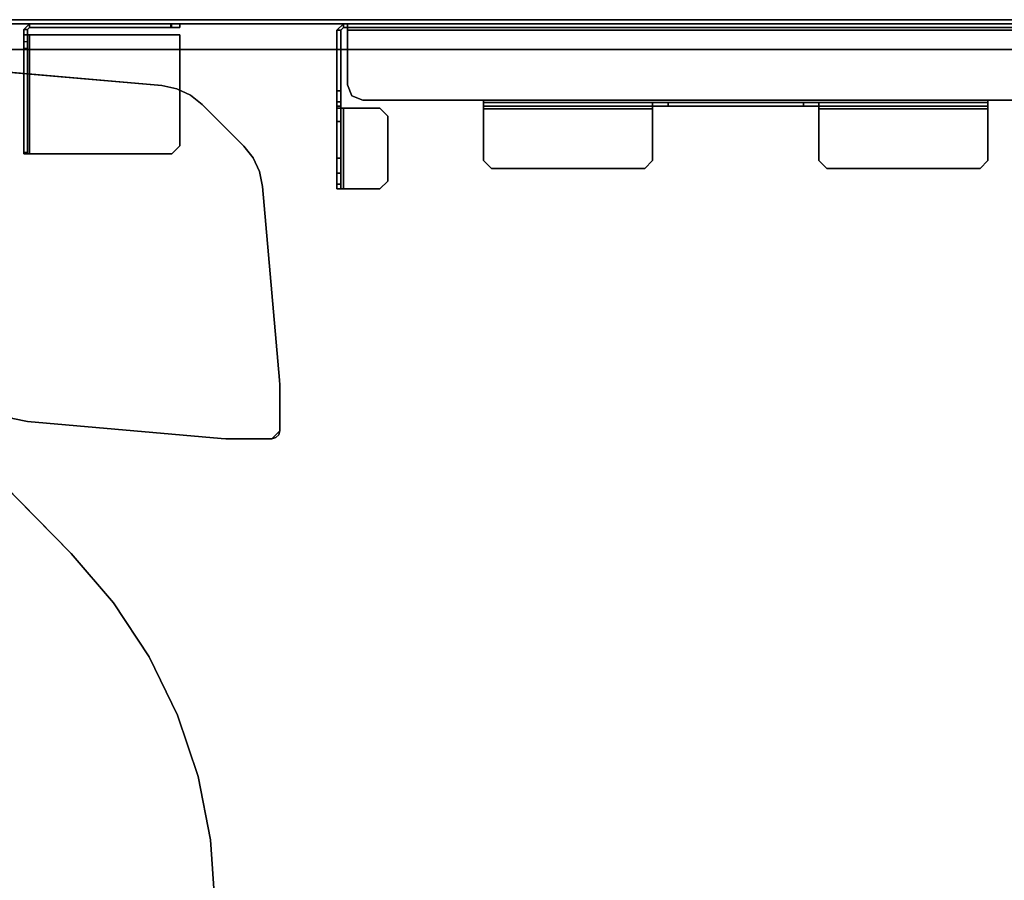
# Model space of a CAD drawing. Units: inches. Extents: x 0 to 220, y 2 to 75.
# Drawn here: x 196 to 211, y 50 to 63 of the extents above; entities that cross this region are included whole.
import ezdxf

# ---------------------------------------------------------------- set-up
doc = ezdxf.new("R2010")
doc.units = ezdxf.units.IN
doc.header["$MEASUREMENT"] = 0
for name, color, linetype in [('TABLE-HARDWARE', 6, 'Continuous'), ('TABLE-LEG', 6, 'Continuous'), ('TABLE-SCREEN', 6, 'Continuous'), ('TABLE-TOP', 6, 'Continuous'), ('TABLE-TOPEDGE', 6, 'Continuous')]:
    doc.layers.add(name, color=color, linetype=linetype)

# ---------------------------------------------------------------- blocks, each defined once
blk = doc.blocks.new('PHZ570S_2645LC_1T')
at = {"layer": 'TABLE-HARDWARE'}
for points in [[(-0.334, -18.736, 27.236), (-0.334, -6.856, 27.236), (-0.393, -6.856, 27.236), (-0.393, -18.736, 27.236)], [(-0.294, -18.678, 24.763), (-0.294, -6.914, 24.763), (-0.393, -6.914, 24.863), (-0.393, -18.678, 24.863)], [(-0.294, -18.678, 24.822), (-0.294, -6.914, 24.822), (-0.334, -6.914, 24.863), (-0.334, -18.678, 24.863)], [(0.766, -8.977, 24.822), (0.766, -8.977, 24.763), (0.766, -7.15, 24.763), (0.766, -7.15, 24.822)], [(0.857, -8.977, 24.854), (0.798, -8.977, 24.854), (0.766, -8.977, 24.822), (0.766, -8.977, 24.763)], [(0.766, -8.977, 24.763), (0.857, -8.977, 24.854), (0.857, -16.615, 24.854), (0.766, -16.615, 24.763)], [(0.766, -8.977, 24.822), (0.766, -16.615, 24.822), (0.798, -16.615, 24.854), (0.798, -8.977, 24.854)], [(0.897, -8.977, 27.354), (0.897, -8.977, 27.295), (0.857, -8.977, 27.255), (0.798, -8.977, 27.255)], [(0.798, -8.977, 24.854), (0.798, -8.977, 27.255), (0.857, -8.977, 27.255), (0.857, -8.977, 24.854)], [(0.798, -8.977, 27.255), (0.798, -11.536, 27.255), (0.897, -11.536, 27.354), (0.897, -8.977, 27.354)], [(0.897, -8.977, 27.295), (0.897, -11.536, 27.295), (0.857, -11.536, 27.255), (0.857, -8.977, 27.255)], [(0.897, -8.977, 27.354), (1.68, -8.977, 27.354), (1.68, -8.977, 27.295), (0.897, -8.977, 27.295)], [(1.798, -9.095, 27.354), (1.798, -9.095, 27.295), (1.68, -8.977, 27.295), (1.68, -8.977, 27.354)], [(1.798, -9.095, 27.354), (1.798, -11.418, 27.354), (1.798, -11.418, 27.295), (1.798, -9.095, 27.295)], [(1.68, -11.536, 27.354), (1.68, -11.536, 27.295), (1.798, -11.418, 27.295), (1.798, -11.418, 27.354)], [(0.798, -11.772, 25.307), (0.857, -11.772, 25.307), (0.857, -11.536, 25.543), (0.798, -11.536, 25.543)], [(0.798, -11.536, 27.255), (0.798, -11.536, 25.543), (0.857, -11.536, 25.543), (0.857, -11.536, 27.255)], [(0.798, -11.536, 27.255), (0.857, -11.536, 27.255), (0.897, -11.536, 27.295), (0.897, -11.536, 27.354)], [(1.68, -11.536, 27.354), (0.897, -11.536, 27.354), (0.897, -11.536, 27.295), (1.68, -11.536, 27.295)], [(0.798, -11.772, 25.307), (0.798, -13.819, 25.307), (0.857, -13.819, 25.307), (0.857, -11.772, 25.307)], [(0.798, -14.056, 25.543), (0.857, -14.056, 25.543), (0.857, -13.819, 25.307), (0.798, -13.819, 25.307)], [(0.897, -14.056, 27.354), (0.897, -14.056, 27.295), (0.857, -14.056, 27.255), (0.798, -14.056, 27.255)], [(0.798, -14.056, 25.543), (0.798, -14.056, 27.255), (0.857, -14.056, 27.255), (0.857, -14.056, 25.543)], [(0.798, -16.615, 27.255), (0.897, -16.615, 27.354), (0.897, -14.056, 27.354), (0.798, -14.056, 27.255)], [(0.897, -16.615, 27.295), (0.857, -16.615, 27.255), (0.857, -14.056, 27.255), (0.897, -14.056, 27.295)], [(0.897, -14.056, 27.354), (1.68, -14.056, 27.354), (1.68, -14.056, 27.295), (0.897, -14.056, 27.295)], [(1.798, -14.174, 27.354), (1.798, -14.174, 27.295), (1.68, -14.056, 27.295), (1.68, -14.056, 27.354)], [(1.798, -14.174, 27.354), (1.798, -16.497, 27.354), (1.798, -16.497, 27.295), (1.798, -14.174, 27.295)], [(1.68, -16.615, 27.354), (1.68, -16.615, 27.295), (1.798, -16.497, 27.295), (1.798, -16.497, 27.354)], [(0.766, -18.441, 24.822), (0.766, -18.441, 24.763), (0.766, -16.615, 24.763), (0.766, -16.615, 24.822)], [(0.798, -16.615, 24.854), (0.766, -16.615, 24.822), (0.766, -16.615, 24.763), (0.857, -16.615, 24.854)], [(0.798, -16.615, 27.255), (0.798, -16.615, 24.854), (0.857, -16.615, 24.854), (0.857, -16.615, 27.255)], [(0.798, -16.615, 27.255), (0.857, -16.615, 27.255), (0.897, -16.615, 27.295), (0.897, -16.615, 27.354)], [(1.68, -16.615, 27.354), (0.897, -16.615, 27.354), (0.897, -16.615, 27.295), (1.68, -16.615, 27.295)], [(0.887, -18.186, 27.276), (0.887, -18.186, 27.335), (1.005, -18.067, 27.335), (1.005, -18.067, 27.276)], [(0.887, -18.186, 27.276), (0.887, -18.736, 27.276), (0.887, -18.736, 27.335), (0.887, -18.186, 27.335)], [(1.989, -18.067, 27.276), (1.005, -18.067, 27.276), (1.005, -18.067, 27.335), (1.989, -18.067, 27.335)], [(1.989, -18.067, 27.276), (1.989, -18.067, 27.335), (2.107, -18.186, 27.335), (2.107, -18.186, 27.276)], [(2.107, -18.736, 27.276), (2.107, -18.186, 27.276), (2.107, -18.186, 27.335), (2.107, -18.736, 27.335)], [(0.766, -18.441, 24.822), (0.697, -18.609, 24.822), (0.697, -18.609, 24.763), (0.766, -18.441, 24.763)], [(0.53, -18.678, 24.822), (0.53, -18.678, 24.763), (0.697, -18.609, 24.763), (0.697, -18.609, 24.822)], [(-0.334, -18.736, 24.941), (-0.393, -18.736, 24.941), (-0.393, -18.678, 24.922), (-0.334, -18.678, 24.922)], [(-0.334, -18.678, 24.863), (-0.334, -18.678, 24.922), (-0.393, -18.678, 24.922), (-0.393, -18.678, 24.863)], [(-0.334, -18.678, 24.863), (-0.393, -18.678, 24.863), (-0.294, -18.678, 24.763), (-0.294, -18.678, 24.822)], [(-0.334, -18.736, 27.236), (-0.393, -18.736, 27.236), (-0.294, -18.835, 27.236), (-0.294, -18.776, 27.236)], [(-0.334, -18.736, 24.941), (-0.294, -18.776, 24.941), (-0.294, -18.835, 24.941), (-0.393, -18.736, 24.941)], [(-0.393, -18.736, 24.941), (-0.294, -18.835, 24.941), (-0.294, -18.835, 27.236), (-0.393, -18.736, 27.236)], [(-0.334, -18.736, 24.941), (-0.334, -18.736, 27.236), (-0.294, -18.776, 27.236), (-0.294, -18.776, 24.941)], [(0.53, -18.678, 24.822), (-0.294, -18.678, 24.822), (-0.294, -18.678, 24.763), (0.53, -18.678, 24.763)], [(0.887, -18.776, 27.236), (-0.294, -18.776, 27.236), (-0.294, -18.835, 27.236), (0.887, -18.835, 27.236)], [(0.621, -18.776, 24.941), (0.621, -18.835, 24.941), (-0.294, -18.835, 24.941), (-0.294, -18.776, 24.941)], [(0.621, -18.776, 24.941), (0.788, -18.776, 25.01), (0.788, -18.835, 25.01), (0.621, -18.835, 24.941)], [(0.857, -18.776, 25.177), (0.857, -18.835, 25.177), (0.788, -18.835, 25.01), (0.788, -18.776, 25.01)], [(1.087, -18.776, 26.533), (1.087, -18.835, 26.533), (0.857, -18.835, 25.976), (0.857, -18.776, 25.976)], [(0.857, -18.776, 25.177), (0.857, -18.776, 25.976), (0.857, -18.835, 25.976), (0.857, -18.835, 25.177)], [(0.887, -18.776, 27.236), (0.887, -18.835, 27.236), (0.887, -18.736, 27.335), (0.887, -18.736, 27.276)], [(2.107, -18.736, 27.335), (0.887, -18.736, 27.335), (0.887, -18.835, 27.236), (2.107, -18.835, 27.236)], [(2.107, -18.736, 27.276), (2.107, -18.776, 27.236), (0.887, -18.776, 27.236), (0.887, -18.736, 27.276)], [(1.087, -18.776, 26.533), (1.644, -18.776, 26.763), (1.644, -18.835, 26.763), (1.087, -18.835, 26.533)], [(1.871, -18.776, 26.763), (1.871, -18.835, 26.763), (1.644, -18.835, 26.763), (1.644, -18.776, 26.763)], [(1.871, -18.776, 26.763), (2.038, -18.776, 26.833), (2.038, -18.835, 26.833), (1.871, -18.835, 26.763)], [(2.107, -18.776, 27), (2.107, -18.835, 27), (2.038, -18.835, 26.833), (2.038, -18.776, 26.833)], [(2.107, -18.736, 27.276), (2.107, -18.736, 27.335), (2.107, -18.835, 27.236), (2.107, -18.776, 27.236)], [(2.107, -18.776, 27), (2.107, -18.776, 27.236), (2.107, -18.835, 27.236), (2.107, -18.835, 27)], [(-0.334, -21.334, 26.954), (-0.393, -21.334, 26.954), (-0.393, -21.216, 26.835), (-0.334, -21.216, 26.835)], [(-0.393, -21.216, 26.835), (-0.334, -21.216, 26.835), (-0.334, -21.216, 23.859), (-0.393, -21.216, 23.859)], [(-0.334, -21.216, 23.859), (-0.393, -21.216, 23.859), (-0.393, -21.355, 23.742), (-0.334, -21.355, 23.742)], [(1.457, -21.216, 27.042), (1.457, -21.216, 26.983), (-0.226, -21.216, 26.983), (-0.226, -21.216, 27.042)], [(-0.226, -21.216, 26.983), (-0.226, -21.216, 27.042), (-0.226, -23.49, 27.042), (-0.226, -23.49, 26.983)], [(1.575, -21.334, 26.983), (1.575, -21.334, 27.042), (1.457, -21.216, 27.042), (1.457, -21.216, 26.983)], [(-0.393, -23.49, 26.954), (-0.334, -23.49, 26.954), (-0.334, -21.334, 26.954), (-0.393, -21.334, 26.954)], [(-0.393, -21.355, 23.742), (-0.334, -21.355, 23.742), (-0.334, -23.49, 24.119), (-0.393, -23.49, 24.119)], [(1.575, -23.49, 27.042), (1.575, -23.49, 26.983), (1.575, -21.334, 26.983), (1.575, -21.334, 27.042)], [(-0.393, -23.49, 26.954), (-0.305, -23.578, 26.954), (-0.305, -23.519, 26.954), (-0.334, -23.49, 26.954)], [(-0.334, -23.49, 24.119), (-0.393, -23.49, 24.119), (-0.305, -23.578, 24.119), (-0.305, -23.519, 24.119)], [(-0.393, -23.49, 26.954), (-0.393, -23.49, 24.119), (-0.305, -23.578, 24.119), (-0.305, -23.578, 26.954)], [(-0.305, -23.519, 26.954), (-0.305, -23.519, 24.119), (-0.334, -23.49, 24.119), (-0.334, -23.49, 26.954)], [(-0.226, -23.578, 26.954), (-0.226, -23.519, 26.954), (-0.305, -23.519, 26.954), (-0.305, -23.578, 26.954)], [(-0.305, -23.578, 24.119), (-0.305, -23.519, 24.119), (-0.12, -23.519, 24.119), (-0.12, -23.578, 24.119)], [(-0.226, -23.49, 27.042), (-0.226, -23.49, 26.983), (-0.226, -23.519, 26.954), (-0.226, -23.578, 26.954)], [(1.575, -23.49, 26.983), (-0.226, -23.49, 26.983), (-0.226, -23.519, 26.954), (1.575, -23.519, 26.954)], [(-0.226, -23.578, 26.954), (1.575, -23.578, 26.954), (1.575, -23.49, 27.042), (-0.226, -23.49, 27.042)], [(-0.12, -23.519, 24.119), (-0.12, -23.578, 24.119), (-0.02, -23.578, 24.174), (-0.02, -23.519, 24.174)], [(-0.02, -23.578, 24.174), (-0.02, -23.519, 24.174), (1.557, -23.519, 26.675), (1.557, -23.578, 26.675)], [(1.557, -23.519, 26.675), (1.557, -23.578, 26.675), (1.575, -23.578, 26.738), (1.575, -23.519, 26.738)], [(1.575, -23.519, 26.954), (1.575, -23.578, 26.954), (1.575, -23.49, 27.042), (1.575, -23.49, 26.983)], [(1.575, -23.578, 26.738), (1.575, -23.519, 26.738), (1.575, -23.519, 26.954), (1.575, -23.578, 26.954)]]:
    blk.add_3dface(points, dxfattribs=at)
for points, invisible_edges in [([(-0.393, -6.856, 24.941), (-0.393, -6.914, 24.922), (-0.393, -18.678, 24.922), (-0.393, -18.736, 24.941)], 10), ([(-0.393, -6.856, 24.941), (-0.393, -18.736, 24.941), (-0.393, -18.736, 27.236), (-0.393, -6.856, 27.236)], 1), ([(-0.334, -18.678, 24.922), (-0.334, -6.914, 24.922), (-0.334, -6.856, 24.941), (-0.334, -18.736, 24.941)], 5), ([(-0.334, -18.736, 27.236), (-0.334, -18.736, 24.941), (-0.334, -6.856, 24.941), (-0.334, -6.856, 27.236)], 2), ([(-0.393, -6.914, 24.863), (-0.393, -18.678, 24.863), (-0.393, -18.678, 24.922), (-0.393, -6.914, 24.922)], 4), ([(-0.334, -18.678, 24.922), (-0.334, -18.678, 24.863), (-0.334, -6.914, 24.863), (-0.334, -6.914, 24.922)], 8), ([(0.53, -6.914, 24.763), (0.53, -18.678, 24.763), (-0.294, -18.678, 24.763), (-0.294, -6.914, 24.763)], 1), ([(-0.294, -18.678, 24.822), (0.53, -18.678, 24.822), (0.53, -6.914, 24.822), (-0.294, -6.914, 24.822)], 2), ([(0.53, -6.914, 24.763), (0.697, -6.983, 24.763), (0.697, -18.609, 24.763), (0.53, -18.678, 24.763)], 10), ([(0.697, -18.609, 24.822), (0.697, -6.983, 24.822), (0.53, -6.914, 24.822), (0.53, -18.678, 24.822)], 5), ([(0.766, -7.15, 24.763), (0.766, -18.441, 24.763), (0.697, -18.609, 24.763), (0.697, -6.983, 24.763)], 4), ([(0.697, -18.609, 24.822), (0.766, -18.441, 24.822), (0.766, -7.15, 24.822), (0.697, -6.983, 24.822)], 8), ([(0.798, -8.977, 27.255), (0.798, -8.977, 24.854), (0.798, -11.536, 25.543), (0.798, -11.536, 27.255)], 2), ([(0.798, -11.772, 25.307), (0.798, -8.977, 24.854), (0.798, -16.615, 24.854), (0.798, -13.819, 25.307)], 5), ([(0.798, -11.536, 25.543), (0.798, -8.977, 24.854), (0.798, -11.772, 25.307)], 3), ([(0.857, -8.977, 24.854), (0.857, -8.977, 27.255), (0.857, -11.536, 27.255), (0.857, -11.536, 25.543)], 8), ([(0.857, -16.615, 24.854), (0.857, -8.977, 24.854), (0.857, -11.772, 25.307), (0.857, -13.819, 25.307)], 10), ([(0.857, -11.772, 25.307), (0.857, -8.977, 24.854), (0.857, -11.536, 25.543), (0.857, -11.772, 25.307)], 3), ([(0.897, -8.977, 27.295), (1.68, -8.977, 27.295), (1.68, -11.536, 27.295), (0.897, -11.536, 27.295)], 2), ([(1.68, -8.977, 27.354), (0.897, -8.977, 27.354), (0.897, -11.536, 27.354), (1.68, -11.536, 27.354)], 8), ([(1.798, -9.095, 27.295), (1.798, -11.418, 27.295), (1.68, -11.536, 27.295), (1.68, -8.977, 27.295)], 4), ([(1.68, -8.977, 27.354), (1.68, -11.536, 27.354), (1.798, -11.418, 27.354), (1.798, -9.095, 27.354)], 1), ([(0.857, -16.615, 24.854), (0.857, -13.819, 25.307), (0.857, -14.056, 25.543), (0.857, -16.615, 24.854)], 5), ([(0.798, -16.615, 27.255), (0.798, -14.056, 27.255), (0.798, -14.056, 25.543), (0.798, -16.615, 24.854)], 4), ([(0.857, -16.615, 24.854), (0.857, -14.056, 25.543), (0.857, -14.056, 27.255), (0.857, -16.615, 27.255)], 1), ([(0.897, -16.615, 27.295), (0.897, -14.056, 27.295), (1.68, -14.056, 27.295), (1.68, -16.615, 27.295)], 4), ([(1.68, -16.615, 27.354), (1.68, -14.056, 27.354), (0.897, -14.056, 27.354), (0.897, -16.615, 27.354)], 1), ([(1.798, -16.497, 27.295), (1.68, -16.615, 27.295), (1.68, -14.056, 27.295), (1.798, -14.174, 27.295)], 2), ([(1.68, -16.615, 27.354), (1.798, -16.497, 27.354), (1.798, -14.174, 27.354), (1.68, -14.056, 27.354)], 8), ([(1.989, -18.067, 27.335), (1.005, -18.067, 27.335), (0.887, -18.186, 27.335), (2.107, -18.186, 27.335)], 4), ([(1.989, -18.067, 27.276), (2.107, -18.186, 27.276), (0.887, -18.186, 27.276), (1.005, -18.067, 27.276)], 2), ([(2.107, -18.736, 27.335), (2.107, -18.186, 27.335), (0.887, -18.186, 27.335), (0.887, -18.736, 27.335)], 2), ([(2.107, -18.736, 27.276), (0.887, -18.736, 27.276), (0.887, -18.186, 27.276), (2.107, -18.186, 27.276)], 4), ([(0.788, -18.776, 25.01), (0.621, -18.776, 24.941), (-0.294, -18.776, 24.941), (0.857, -18.776, 25.177)], 4), ([(0.857, -18.776, 25.976), (0.857, -18.776, 25.177), (-0.294, -18.776, 24.941), (-0.294, -18.776, 27.236)], 10), ([(-0.294, -18.776, 27.236), (2.107, -18.776, 27.236), (2.107, -18.776, 27), (2.038, -18.776, 26.833)], 8), ([(-0.294, -18.776, 27.236), (2.038, -18.776, 26.833), (1.871, -18.776, 26.763), (1.644, -18.776, 26.763)], 9), ([(-0.294, -18.776, 27.236), (1.644, -18.776, 26.763), (1.087, -18.776, 26.533)], 9), ([(1.087, -18.776, 26.533), (0.857, -18.776, 25.976), (-0.294, -18.776, 27.236)], 10), ([(-0.294, -18.835, 24.941), (0.857, -18.835, 25.177), (0.857, -18.835, 25.976), (-0.294, -18.835, 27.236)], 5), ([(2.107, -18.835, 27), (2.107, -18.835, 27.236), (-0.294, -18.835, 27.236), (2.038, -18.835, 26.833)], 4), ([(1.871, -18.835, 26.763), (2.038, -18.835, 26.833), (-0.294, -18.835, 27.236), (1.644, -18.835, 26.763)], 6), ([(1.087, -18.835, 26.533), (1.644, -18.835, 26.763), (-0.294, -18.835, 27.236), (1.087, -18.835, 26.533)], 6), ([(-0.294, -18.835, 27.236), (0.857, -18.835, 25.976), (1.087, -18.835, 26.533), (-0.294, -18.835, 27.236)], 5), ([(-0.294, -18.835, 24.941), (0.621, -18.835, 24.941), (0.788, -18.835, 25.01), (0.857, -18.835, 25.177)], 8), ([(-0.393, -21.216, 26.835), (-0.393, -21.216, 23.859), (-0.393, -21.355, 23.742), (-0.393, -21.334, 26.954)], 4), ([(-0.334, -21.355, 23.742), (-0.334, -21.216, 23.859), (-0.334, -21.216, 26.835), (-0.334, -21.334, 26.954)], 8), ([(-0.226, -21.216, 26.983), (1.457, -21.216, 26.983), (1.575, -21.334, 26.983), (-0.226, -23.49, 26.983)], 4), ([(1.575, -21.334, 27.042), (1.457, -21.216, 27.042), (-0.226, -21.216, 27.042), (-0.226, -23.49, 27.042)], 8), ([(-0.393, -23.49, 26.954), (-0.393, -21.334, 26.954), (-0.393, -21.355, 23.742), (-0.393, -23.49, 24.119)], 2), ([(-0.334, -21.355, 23.742), (-0.334, -21.334, 26.954), (-0.334, -23.49, 26.954), (-0.334, -23.49, 24.119)], 1), ([(-0.226, -23.49, 26.983), (1.575, -21.334, 26.983), (1.575, -23.49, 26.983), (-0.226, -23.49, 26.983)], 1), ([(1.575, -23.49, 27.042), (1.575, -21.334, 27.042), (-0.226, -23.49, 27.042)], 2), ([(-0.305, -23.519, 24.119), (-0.305, -23.519, 26.954), (-0.226, -23.519, 26.954), (-0.12, -23.519, 24.119)], 4), ([(-0.02, -23.519, 24.174), (-0.12, -23.519, 24.119), (-0.226, -23.519, 26.954), (1.557, -23.519, 26.675)], 6), ([(1.575, -23.519, 26.738), (1.557, -23.519, 26.675), (-0.226, -23.519, 26.954), (1.575, -23.519, 26.954)], 2), ([(-0.226, -23.578, 26.954), (-0.305, -23.578, 26.954), (-0.305, -23.578, 24.119), (-0.12, -23.578, 24.119)], 8), ([(-0.226, -23.578, 26.954), (-0.12, -23.578, 24.119), (-0.02, -23.578, 24.174), (1.557, -23.578, 26.675)], 9), ([(-0.226, -23.578, 26.954), (1.557, -23.578, 26.675), (1.575, -23.578, 26.738), (1.575, -23.578, 26.954)], 1)]:
    blk.add_3dface(points, dxfattribs=dict(at, invisible_edges=invisible_edges))
at = {"layer": 'TABLE-LEG'}
for points, invisible_edges in [([(5.002, -19.705, 27.335), (2.069, -19.962, 27.335), (5.629, -23.523, 27.335), (5.886, -20.589, 27.335)], 10), ([(5.629, -23.523, 27.023), (2.069, -19.962, 27.023), (5.002, -19.705, 27.023), (5.886, -20.589, 27.023)], 5), ([(5.002, -19.705, 27.335), (5.886, -20.589, 27.335), (5.889, -20.52, 27.335), (5.071, -19.702, 27.335)], 5), ([(5.889, -20.52, 27.023), (5.886, -20.589, 27.023), (5.002, -19.705, 27.023), (5.071, -19.702, 27.023)], 10), ([(5.771, -19.702, 27.335), (5.071, -19.702, 27.335), (5.889, -20.52, 27.335), (5.889, -19.82, 27.335)], 2), ([(5.889, -20.52, 27.023), (5.071, -19.702, 27.023), (5.771, -19.702, 27.023), (5.889, -19.82, 27.023)], 5), ([(5.873, -19.761, 27.023), (5.889, -19.82, 27.023), (5.771, -19.702, 27.023), (5.83, -19.718, 27.023)], 2), ([(1.845, -20.008, 27.335), (5.583, -23.746, 27.335), (5.629, -23.523, 27.335), (2.069, -19.962, 27.335)], 5), ([(5.629, -23.523, 27.023), (5.583, -23.746, 27.023), (1.845, -20.008, 27.023), (2.069, -19.962, 27.023)], 10), ([(1.459, -20.246, 27.335), (5.345, -24.133, 27.335), (5.487, -23.953, 27.335), (1.638, -20.105, 27.335)], 5), ([(5.487, -23.953, 27.023), (5.345, -24.133, 27.023), (1.459, -20.246, 27.023), (1.638, -20.105, 27.023)], 10), ([(1.845, -20.008, 27.335), (1.638, -20.105, 27.335), (5.487, -23.953, 27.335), (5.583, -23.746, 27.335)], 10), ([(5.487, -23.953, 27.023), (1.638, -20.105, 27.023), (1.845, -20.008, 27.023), (5.583, -23.746, 27.023)], 5), ([(1.459, -20.246, 27.335), (0.83, -20.875, 27.335), (4.716, -24.762, 27.335), (5.345, -24.133, 27.335)], 10), ([(4.716, -24.762, 27.023), (0.83, -20.875, 27.023), (1.459, -20.246, 27.023), (5.345, -24.133, 27.023)], 5), ([(0.688, -21.055, 27.335), (4.537, -24.903, 27.335), (4.716, -24.762, 27.335), (0.83, -20.875, 27.335)], 5), ([(4.716, -24.762, 27.023), (4.537, -24.903, 27.023), (0.688, -21.055, 27.023), (0.83, -20.875, 27.023)], 10), ([(0.688, -21.055, 27.335), (0.591, -21.262, 27.335), (4.33, -25, 27.335), (4.537, -24.903, 27.335)], 10), ([(4.33, -25, 27.023), (0.591, -21.262, 27.023), (0.688, -21.055, 27.023), (4.537, -24.903, 27.023)], 5), ([(0.545, -21.486, 27.335), (4.106, -25.046, 27.335), (4.33, -25, 27.335), (0.591, -21.262, 27.335)], 5), ([(4.33, -25, 27.023), (4.106, -25.046, 27.023), (0.545, -21.486, 27.023), (0.591, -21.262, 27.023)], 10), ([(0.545, -21.486, 27.335), (0.289, -24.418, 27.335), (1.174, -25.303, 27.335), (4.106, -25.046, 27.335)], 10), ([(1.174, -25.303, 27.023), (0.289, -24.418, 27.023), (0.545, -21.486, 27.023), (4.106, -25.046, 27.023)], 5)]:
    blk.add_3dface(points, dxfattribs=dict(at, invisible_edges=invisible_edges))
for points in [[(5.002, -19.705, 27.335), (5.002, -19.705, 27.023), (2.069, -19.962, 27.023), (2.069, -19.962, 27.335)], [(5.002, -19.705, 27.335), (5.071, -19.702, 27.335), (5.071, -19.702, 27.023), (5.002, -19.705, 27.023)], [(5.771, -19.702, 27.335), (5.771, -19.702, 27.023), (5.071, -19.702, 27.023), (5.071, -19.702, 27.335)], [(5.771, -19.702, 27.335), (5.889, -19.82, 27.335), (5.873, -19.761, 27.335), (5.83, -19.718, 27.335)], [(5.83, -19.718, 27.335), (5.83, -19.718, 27.023), (5.771, -19.702, 27.023), (5.771, -19.702, 27.335)], [(5.873, -19.761, 27.335), (5.873, -19.761, 27.023), (5.83, -19.718, 27.023), (5.83, -19.718, 27.335)], [(5.889, -19.82, 27.335), (5.889, -19.82, 27.023), (5.873, -19.761, 27.023), (5.873, -19.761, 27.335)], [(5.889, -20.52, 27.335), (5.889, -20.52, 27.023), (5.889, -19.82, 27.023), (5.889, -19.82, 27.335)], [(2.069, -19.962, 27.335), (2.069, -19.962, 27.023), (1.845, -20.008, 27.023), (1.845, -20.008, 27.335)], [(1.638, -20.105, 27.335), (1.638, -20.105, 27.023), (1.459, -20.246, 27.023), (1.459, -20.246, 27.335)], [(1.845, -20.008, 27.335), (1.845, -20.008, 27.023), (1.638, -20.105, 27.023), (1.638, -20.105, 27.335)], [(0.83, -20.875, 27.335), (1.459, -20.246, 27.335), (1.459, -20.246, 27.023), (0.83, -20.875, 27.023)], [(5.889, -20.52, 27.335), (5.886, -20.589, 27.335), (5.886, -20.589, 27.023), (5.889, -20.52, 27.023)], [(5.629, -23.523, 27.335), (5.629, -23.523, 27.023), (5.886, -20.589, 27.023), (5.886, -20.589, 27.335)], [(0.688, -21.055, 27.335), (0.83, -20.875, 27.335), (0.83, -20.875, 27.023), (0.688, -21.055, 27.023)], [(0.591, -21.262, 27.335), (0.688, -21.055, 27.335), (0.688, -21.055, 27.023), (0.591, -21.262, 27.023)], [(0.545, -21.486, 27.335), (0.591, -21.262, 27.335), (0.591, -21.262, 27.023), (0.545, -21.486, 27.023)], [(0.289, -24.418, 27.335), (0.545, -21.486, 27.335), (0.545, -21.486, 27.023), (0.289, -24.418, 27.023)], [(5.583, -23.746, 27.023), (5.629, -23.523, 27.023), (5.629, -23.523, 27.335), (5.583, -23.746, 27.335)]]:
    blk.add_3dface(points, dxfattribs=at)
at = {"layer": 'TABLE-SCREEN'}
for points in [[(-0.453, -0.958, 49.818), (-0.453, -23.84, 47.816), (-0.393, -23.84, 47.816), (-0.393, -0.958, 49.818)], [(-0.453, -23.84, 24.031), (-0.453, -23.84, 47.816), (-0.453, -0.958, 49.818), (-0.453, -0.958, 19.996)], [(-0.393, -0.958, 19.996), (-0.393, -23.84, 24.031), (-0.453, -23.84, 24.031), (-0.453, -0.958, 19.996)], [(-0.393, -23.84, 47.816), (-0.393, -23.84, 24.031), (-0.393, -0.958, 19.996), (-0.393, -0.958, 49.818)]]:
    blk.add_3dface(points, dxfattribs=at)
at = {"layer": 'TABLE-TOP'}
for points in [[(0, -1.377, 27.335), (0, -24.213, 27.335), (0, -24.213, 28.47), (0, -1.377, 28.47)], [(7.629, -22.858, 27.335), (7.629, -22.858, 28.47), (6.343, -24.122, 28.47), (6.343, -24.122, 27.335)]]:
    blk.add_3dface(points, dxfattribs=at)
for points, invisible_edges in [([(1.377, -25.59, 27.335), (0, -24.213, 27.335), (0, -1.377, 27.335), (2.755, -25.59, 27.335)], 5), ([(7.629, -22.858, 27.335), (6.343, -24.122, 27.335), (2.755, -25.59, 27.335), (0, -1.377, 27.335)], 14), ([(8.372, -22.218, 27.335), (7.629, -22.858, 27.335), (0, -1.377, 27.335), (9.19, -21.678, 27.335)], 6), ([(9.19, -21.678, 27.335), (10.072, -21.249, 27.335), (11.001, -20.938, 27.335), (0, -1.377, 27.335)], 12), ([(11.963, -20.748, 27.335), (11.001, -20.938, 27.335), (0, -1.377, 27.335), (12.941, -20.685, 27.335)], 6), ([(0, -1.377, 28.47), (0, -24.213, 28.47), (1.377, -25.59, 28.47), (2.755, -25.59, 28.47)], 10), ([(2.755, -25.59, 28.47), (6.343, -24.122, 28.47), (7.629, -22.858, 28.47), (0, -1.377, 28.47)], 13), ([(0, -1.377, 28.47), (7.629, -22.858, 28.47), (8.372, -22.218, 28.47), (9.19, -21.678, 28.47)], 9), ([(11.001, -20.938, 28.47), (10.072, -21.249, 28.47), (9.19, -21.678, 28.47), (0, -1.377, 28.47)], 12), ([(0, -1.377, 28.47), (11.001, -20.938, 28.47), (11.963, -20.748, 28.47), (12.941, -20.685, 28.47)], 9), ([(0, -1.377, 28.47), (12.941, -20.685, 28.47), (20.855, -5.707, 28.47), (20.855, -4.293, 28.47)], 11), ([(20.855, -5.707, 27.335), (12.941, -20.685, 27.335), (0, -1.377, 27.335), (20.855, -4.293, 27.335)], 7)]:
    blk.add_3dface(points, dxfattribs=dict(at, invisible_edges=invisible_edges))
at = {"layer": 'TABLE-TOPEDGE'}
for points, invisible_edges in [([(11.963, -20.748, 27.335), (12.941, -20.685, 27.335), (12.941, -20.685, 28.47), (11.963, -20.748, 28.47)], 8), ([(11.001, -20.938, 27.335), (11.963, -20.748, 27.335), (11.963, -20.748, 28.47), (11.001, -20.938, 28.47)], 10), ([(10.072, -21.249, 27.335), (11.001, -20.938, 27.335), (11.001, -20.938, 28.47), (10.072, -21.249, 28.47)], 10), ([(9.19, -21.678, 27.335), (10.072, -21.249, 27.335), (10.072, -21.249, 28.47), (9.19, -21.678, 28.47)], 10), ([(8.372, -22.218, 27.335), (9.19, -21.678, 27.335), (9.19, -21.678, 28.47), (8.372, -22.218, 28.47)], 10), ([(7.629, -22.858, 27.335), (8.372, -22.218, 27.335), (8.372, -22.218, 28.47), (7.629, -22.858, 28.47)], 2)]:
    blk.add_3dface(points, dxfattribs=dict(at, invisible_edges=invisible_edges))

msp = doc.modelspace()

# ---------------------------------------------------------------- block references
at = {"rotation": 270}
msp.add_blockref('PHZ570S_2645LC_1T', (219.407, 62.449), dxfattribs=at)

doc.saveas('drawing.dxf')
